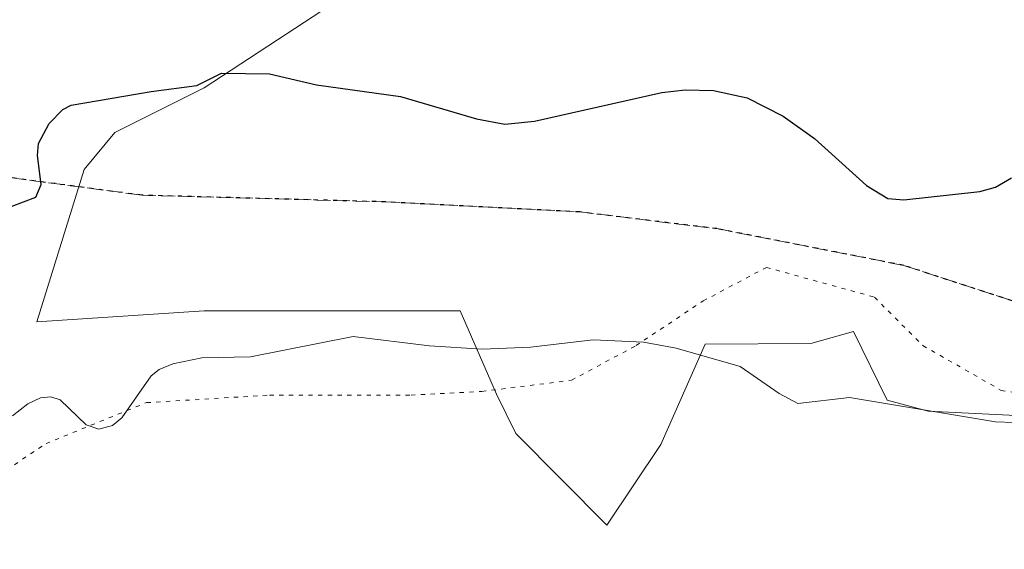
# Model space of a CAD drawing. Units: metres. Extents: x 671798 to 675283, y 4749087 to 4751486.
# Drawn here: x 674335 to 674452, y 4749185 to 4749248 of the extents above; entities that cross this region are included whole.
import ezdxf

# ---------------------------------------------------------------- set-up
doc = ezdxf.new("R2010")
doc.units = ezdxf.units.M
doc.header["$MEASUREMENT"] = 0
doc.linetypes.add('DGN Style 3', pattern=[2.307223, 1.648017, -0.659207])
doc.linetypes.add('DGN Style 5', pattern=[1.153612, 0.494405, -0.659207])
for name, color, linetype, lineweight in [('Arbolado forestal CxS', 92, 'Continuous', 0), ('Curva de nivel maestra', 30, 'Continuous', 30), ('Curva de nivel normal', 30, 'Continuous', 0), ('Prado CxS', 92, 'Continuous', 0), ('Ruta', 7, 'DGN Style 5', 30), ('Senda', 7, 'DGN Style 3', 0), ('Vía pecuaria eje', 92, 'DGN Style 5', 0)]:
    doc.layers.add(name, color=color, linetype=linetype, lineweight=lineweight)

# ---------------------------------------------------------------- blocks, each defined once
blk = doc.blocks.new('*U10')
at = {"layer": 'Arbolado forestal CxS', "color": 92, "linetype": 'Continuous', "lineweight": 0}
blk.add_polyline3d([(674376.4539, 4749252.7305, 1045.7335), (674356.952, 4749239.9569, 1049.0699), (674346.3711, 4749234.6643, 1050.1238), (674342.728, 4749230.2633, 1050.2831), (674337.113, 4749212.1707, 1052.2099), (674356.9517, 4749213.4935, 1053.4371), (674387.3705, 4749213.4931, 1053.8105), (674391.6843, 4749203.5785, 1055.5898), (674393.9831, 4749198.9383, 1056.6301), (674404.7849, 4749188.0365, 1058.7496), (674411.1769, 4749197.6151, 1056.8304), (674416.4671, 4749209.5241, 1054.5008), (674429.0059, 4749209.6229, 1053.6754), (674434.0519, 4749211.0239, 1052.8911), (674438.0707, 4749202.8699, 1054.4276), (674442.9185, 4749201.5849, 1054.5825), (674469.3693, 4749200.2607, 1053.7146)], dxfattribs=at)

msp = doc.modelspace()

# ---------------------------------------------------------------- linework, layer by layer
at = {"layer": 'Arbolado forestal CxS', "color": 92, "linetype": 'Continuous', "lineweight": 0}
msp.add_polyline3d([(674469.3693, 4749200.2607, 1053.7146), (674442.9185, 4749201.5849, 1054.5825), (674438.0707, 4749202.8699, 1054.4276), (674434.0519, 4749211.0239, 1052.8911), (674429.0059, 4749209.6229, 1053.6754), (674416.4671, 4749209.5241, 1054.5008), (674411.1769, 4749197.6151, 1056.8304), (674404.7849, 4749188.0365, 1058.7496), (674393.9831, 4749198.9383, 1056.6301), (674391.6843, 4749203.5785, 1055.5898), (674387.3705, 4749213.4931, 1053.8105), (674356.9517, 4749213.4935, 1053.4371), (674337.113, 4749212.1707, 1052.2099), (674342.728, 4749230.2633, 1050.2831), (674346.3711, 4749234.6643, 1050.1238), (674356.952, 4749239.9569, 1049.0699), (674376.4539, 4749252.7305, 1045.7335)], dxfattribs=at)
at = {"layer": 'Curva de nivel maestra', "color": 30, "linetype": 'Continuous', "lineweight": 30, "elevation": 1050, "flags": 128}
msp.add_lwpolyline([(674332.55, 4749225.3001), (674336.98, 4749226.9901), (674337.6, 4749228.4901), (674337.17, 4749231.9401), (674337.3, 4749233.3301), (674338.56, 4749235.7101), (674340.18, 4749237.3901), (674341.18, 4749237.9001), (674350.66, 4749239.5301), (674356.1, 4749240.2401), (674359.02, 4749241.7001), (674364.72, 4749241.6101), (674370.32, 4749240.3201), (674380.29, 4749238.9101), (674389.32, 4749236.2801), (674392.68, 4749235.6501), (674396.17, 4749236.0001), (674411.29, 4749239.3901), (674414.09, 4749239.7101), (674417.45, 4749239.6401), (674421.44, 4749238.7501), (674425.72, 4749236.6101), (674429.45, 4749233.9301), (674435.6, 4749228.3801), (674438.13, 4749226.8301), (674440.04, 4749226.6601), (674449.08, 4749227.6601), (674450.92, 4749228.1801), (674452.83, 4749229.2601)], dxfattribs=at)
at = {"layer": 'Curva de nivel normal', "color": 30, "linetype": 'Continuous', "lineweight": 0, "elevation": 1055, "flags": 128}
msp.add_lwpolyline([(674334.2, 4749201.02), (674336.01, 4749202.45), (674337.53, 4749203.15), (674338.77, 4749203.3), (674339.87, 4749202.94), (674342.95, 4749199.95), (674344.44, 4749199.44), (674346.09, 4749199.88), (674347.19, 4749200.79), (674350.69, 4749205.77), (674351.63, 4749206.54), (674353.24, 4749207.2), (674356.7, 4749207.91), (674362.48, 4749208.01), (674374.65, 4749210.43), (674383.71, 4749209.34), (674390, 4749208.95), (674395.72, 4749209.17), (674403.17, 4749210.03), (674409.13, 4749209.76), (674413.01, 4749209.05), (674420.6, 4749206.9), (674425.22, 4749203.67), (674427.47, 4749202.49), (674433.57, 4749203.19), (674450.92, 4749200.33), (674455.29, 4749200.16)], dxfattribs=at)
at = {"layer": 'Prado CxS', "color": 92, "linetype": 'Continuous', "lineweight": 0}
msp.add_polyline3d([(674469.3693, 4749200.2607, 1053.7146), (674442.9185, 4749201.5849, 1054.5825), (674438.0707, 4749202.8699, 1054.4276), (674434.0519, 4749211.0239, 1052.8911), (674429.0059, 4749209.6229, 1053.6754), (674416.4671, 4749209.5241, 1054.5008), (674411.1769, 4749197.6151, 1056.8304), (674404.7849, 4749188.0365, 1058.7496), (674393.9831, 4749198.9383, 1056.6301), (674391.6843, 4749203.5785, 1055.5898), (674387.3705, 4749213.4931, 1053.8105), (674356.9517, 4749213.4935, 1053.4371), (674337.113, 4749212.1707, 1052.2099), (674342.728, 4749230.2633, 1050.2831), (674346.3711, 4749234.6643, 1050.1238), (674356.952, 4749239.9569, 1049.0699), (674376.4539, 4749252.7305, 1045.7335)], dxfattribs=at)
msp.add_polyline3d([(674469.3693, 4749200.2607, 1053.7146), (674442.9185, 4749201.5849, 1054.5825), (674438.0707, 4749202.8699, 1054.4276), (674434.0519, 4749211.0239, 1052.8911), (674429.0059, 4749209.6229, 1053.6754), (674416.4671, 4749209.5241, 1054.5008), (674411.1769, 4749197.6151, 1056.8304), (674404.7849, 4749188.0365, 1058.7496), (674393.9831, 4749198.9383, 1056.6301), (674391.6843, 4749203.5785, 1055.5898), (674387.3705, 4749213.4931, 1053.8105), (674356.9517, 4749213.4935, 1053.4371), (674337.113, 4749212.1707, 1052.2099), (674342.728, 4749230.2633, 1050.2831), (674346.3711, 4749234.6643, 1050.1238), (674356.952, 4749239.9569, 1049.0699), (674376.4539, 4749252.7305, 1045.7335)], dxfattribs=at)
at = {"layer": 'Ruta', "color": 7, "linetype": 'DGN Style 5', "lineweight": 30}
msp.add_polyline3d([(674619.8327, 4749212.1297, 1077.6571), (674597.2107, 4749213.3203, 1075.3742), (674572.2075, 4749210.5423, 1061.8351), (674556.3325, 4749210.5423, 1057.7569), (674540.0607, 4749207.7641, 1049.7317), (674517.0419, 4749206.5735, 1054.8865), (674499.1825, 4749207.3673, 1053.2583), (674479.7355, 4749206.1767, 1052.256), (674459.4949, 4749212.5267, 1052.7859), (674440.0479, 4749218.8767, 1052.4357), (674417.8229, 4749223.2423, 1052.5455), (674401.5509, 4749225.2267, 1052.2609), (674378.5321, 4749226.4173, 1053.38), (674349.5603, 4749227.2111, 1060.898), (674320.2035, 4749231.1293, 1053.6499), (674300.3027, 4749228.7937, 1053.218), (674278.7429, 4749226.5247, 1048.2338), (674251.1351, 4749225.6235, 1046.5159), (674224.5443, 4749224.8297, 1044.7611)], dxfattribs=at)
at = {"layer": 'Senda', "color": 7, "linetype": 'DGN Style 3', "lineweight": 0}
msp.add_polyline3d([(674224.5443, 4749224.8297, 1044.7611), (674251.1351, 4749225.6235, 1046.5159), (674278.7429, 4749226.5247, 1048.2338), (674300.3027, 4749228.7937, 1053.218), (674320.2035, 4749231.1293, 1053.6499), (674349.5603, 4749227.2111, 1060.898), (674378.5321, 4749226.4173, 1053.38), (674401.5509, 4749225.2267, 1052.2609), (674417.8229, 4749223.2423, 1052.5455), (674440.0479, 4749218.8767, 1052.4357), (674459.4949, 4749212.5267, 1052.7859), (674479.7355, 4749206.1767, 1052.256), (674499.1825, 4749207.3673, 1053.2583), (674517.0419, 4749206.5735, 1054.8865), (674540.0607, 4749207.7641, 1049.7317), (674556.3325, 4749210.5423, 1057.7569), (674572.2075, 4749210.5423, 1061.8351), (674597.2107, 4749213.3203, 1075.3742), (674619.8327, 4749212.1297, 1077.6571)], dxfattribs=at)
at = {"layer": 'Vía pecuaria eje', "color": 92, "linetype": 'DGN Style 5', "lineweight": 0}
msp.add_polyline3d([(674321.3728, 4749184.9047, 1067.2731), (674331.5486, 4749193.3073, 1063.8074), (674338.1849, 4749197.7297, 1060.773), (674350.1302, 4749202.5942, 1063.9851), (674364.7301, 4749203.4787, 1063.9535), (674381.5419, 4749203.4787, 1063.7446), (674389.9478, 4749203.921, 1062.7931), (674400.5659, 4749205.2476, 1056.3424), (674408.243, 4749209.3578, 1055.1244), (674416.2066, 4749214.6645, 1054.2294), (674423.7277, 4749218.6448, 1053.7267), (674436.5577, 4749215.1068, 1056.0393), (674442.3092, 4749209.3578, 1055.22), (674451.5998, 4749204.0508, 1055.1976), (674467.0844, 4749201.3974, 1055.4939)], dxfattribs=at)

# ---------------------------------------------------------------- block references
at = {"layer": 'Arbolado forestal CxS', "color": 92, "linetype": 'Continuous', "lineweight": 0}
msp.add_blockref('*U10', (0, 0), dxfattribs=at)

doc.saveas('drawing.dxf')
